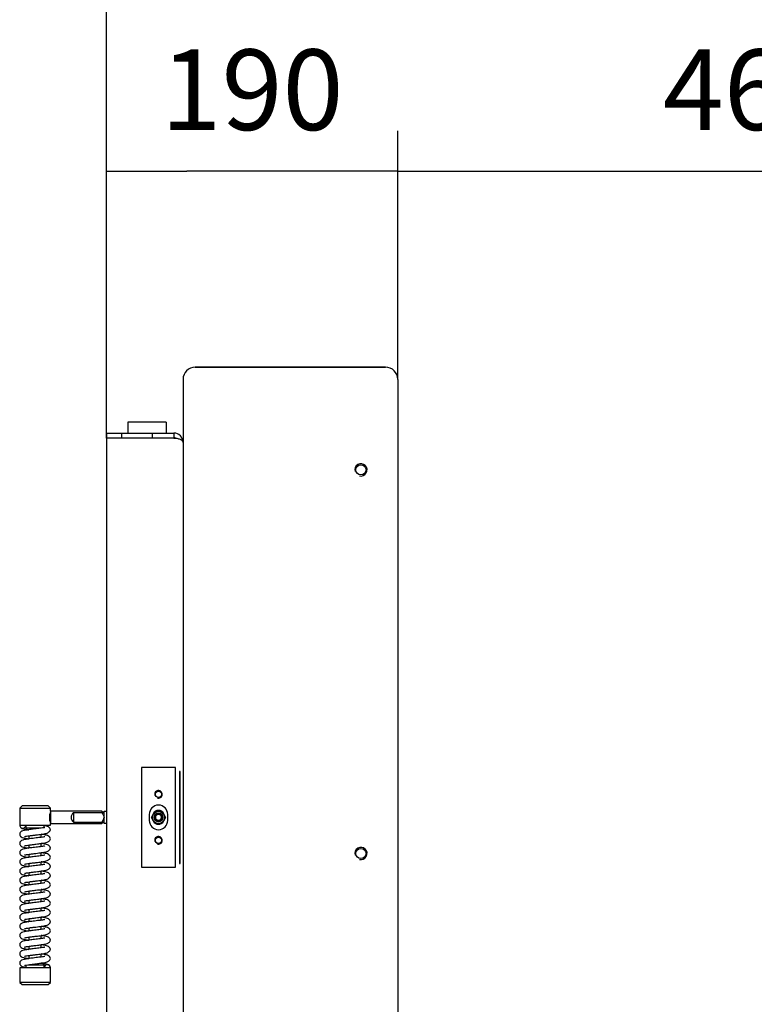
# Model space of a CAD drawing. Units: millimetres. Extents: x 0 to 849, y 297 to 1188.
# Drawn here: x 82 to 130, y 450 to 515 of the extents above; entities that cross this region are included whole.
import ezdxf

# ---------------------------------------------------------------- set-up
doc = ezdxf.new("R2010")
doc.units = ezdxf.units.MM
for name, color, linetype in [('Default', 7, 'Continuous'), ('H05-154-0', 7, 'Continuous'), ('H07-076-0', 7, 'Continuous'), ('H07-077-0', 7, 'Continuous'), ('H08-038-0', 7, 'Continuous'), ('H08-066-1', 7, 'Continuous'), ('H08-067-1', 7, 'Continuous'), ('H08-068-1', 7, 'Continuous'), ('H30-004-2', 7, 'Continuous'), ('H30-007-2', 7, 'Continuous'), ('HD-022-0', 7, 'Continuous'), ('HZ-030-0', 7, 'Continuous'), ('HZ-031-0', 7, 'Continuous'), ('HZ-406-0', 7, 'Continuous'), ('HZ-407-0', 7, 'Continuous'), ('HZ-408-0', 7, 'Continuous'), ('HZ-409-0', 7, 'Continuous'), ('NUT_DIN_EN_ISO_4', 7, 'Continuous'), ('SCREW_DIN_7991_M', 7, 'Continuous')]:
    doc.layers.add(name, color=color, linetype=linetype)
doc.styles.add('SEACAD_Arial', font='ARIALN.TTF', dxfattribs={"width": 0.83})
doc.dimstyles.new('ISO', dxfattribs={"dimtxt": 5.25, "dimasz": 5.25, "dimexe": 2.625, "dimexo": 0, "dimgap": 2.625, "dimtad": 1, "dimlfac": 10, "dimtxsty": 'SEACAD_Arial', "dimblk1": '_SE_FILLED', "dimblk2": '_SE_FILLED', "dimsah": 1, "dimcen": 2.625, "dimadec": 0, "dimazin": 0, "dimtfac": 1, "dimtmove": 0, "dimatfit": 3, "dimfxl": 0, "dimtolj": 1, "dimarcsym": 0})

# ---------------------------------------------------------------- blocks, each defined once
blk = doc.blocks.new('SE18')
at = {"layer": 'H05-154-0', "color": 7, "linetype": 'Continuous'}
for p, q in [((91.315, 488.333), (88.815, 488.333)), ((88.815, 488.333), (88.815, 488.033)), ((88.815, 488.033), (88.815, 487.633)), ((91.315, 488.333), (91.315, 488.033)), ((91.315, 488.033), (91.315, 487.633))]:
    blk.add_line(p, q, dxfattribs=at)
at = {"layer": 'H07-076-0', "color": 7, "linetype": 'Continuous'}
for p, q in [((88.914, 487.333), (88.914, 487.308)), ((89.914, 487.308), (89.914, 487.333))]:
    blk.add_line(p, q, dxfattribs=at)
at = {"layer": 'H07-077-0', "color": 7, "linetype": 'Continuous'}
for p, q in [((90.314, 487.333), (90.314, 487.308)), ((91.114, 487.308), (91.114, 487.333))]:
    blk.add_line(p, q, dxfattribs=at)
at = {"layer": 'H08-038-0', "color": 7, "linetype": 'Continuous'}
for p, q in [((91.915, 465.833), (89.715, 465.833)), ((89.715, 465.833), (89.715, 459.333)), ((91.915, 459.333), (91.915, 465.833)), ((90.215, 462.783), (90.215, 462.383)), ((91.415, 462.383), (91.415, 462.783)), ((89.715, 459.333), (91.915, 459.333))]:
    blk.add_line(p, q, dxfattribs=at)
for centre in [(90.815, 464.083), (90.815, 461.083)]:
    blk.add_circle(centre, 0.207, dxfattribs=at)
for centre, radius, start, end in [((90.815, 464.083), 0.25, 255, 195), ((90.815, 462.783), 0.6, 0, 180), ((90.815, 462.383), 0.6, 180, 0), ((90.815, 461.083), 0.25, 255, 195)]:
    blk.add_arc(centre, radius, start, end, dxfattribs=at)
at = {"layer": 'H08-066-1', "color": 7, "linetype": 'Continuous'}
blk.add_arc((90.815, 462.583), 0.46, 61.81712, 117.46007, dxfattribs=at)
at = {"layer": 'H08-067-1', "color": 7, "linetype": 'Continuous'}
blk.add_arc((90.815, 462.583), 0.45, 243.78823, 295.01566, dxfattribs=at)
at = {"layer": 'H08-068-1', "color": 7, "linetype": 'Continuous'}
for radius in [0.25, 0.201]:
    blk.add_circle((90.815, 462.583), radius, dxfattribs=at)
blk.add_arc((90.815, 462.583), 0.201, 255, 195, dxfattribs=at)
at = {"layer": 'H30-004-2', "color": 7, "linetype": 'Continuous'}
for p, q in [((93.215, 491.933), (105.615, 491.933)), ((92.415, 491.133), (92.415, 484.733)), ((106.415, 491.133), (106.415, 484.733))]:
    blk.add_line(p, q, dxfattribs=at)
for centre, start, end in [((93.215, 491.133), 90, 180), ((105.615, 491.133), 0, 90)]:
    blk.add_arc(centre, 0.8, start, end, dxfattribs=at)
at = {"layer": 'H30-007-2', "color": 7, "linetype": 'Continuous'}
for p, q in [((105.615, 491.933), (93.215, 491.933)), ((92.415, 491.133), (92.415, 435.333)), ((106.415, 491.133), (106.415, 428.805))]:
    blk.add_line(p, q, dxfattribs=at)
for centre in [(104.015, 485.233), (104.015, 460.233)]:
    blk.add_circle(centre, 0.332, dxfattribs=at)
for centre, radius, start, end in [((93.215, 491.133), 0.8, 90, 180), ((105.615, 491.133), 0.8, 0, 90), ((104.015, 485.233), 0.4, 255, 195), ((104.015, 460.233), 0.4, 255, 195)]:
    blk.add_arc(centre, radius, start, end, dxfattribs=at)
at = {"layer": 'HD-022-0', "color": 7, "linetype": 'Continuous'}
for p, q in [((87.415, 487.633), (87.415, 487.333)), ((87.415, 487.633), (88.415, 487.633)), ((87.415, 487.333), (88.415, 487.333)), ((91.815, 487.308), (87.415, 487.308)), ((87.415, 487.308), (87.415, 437.858)), ((88.415, 487.633), (90.415, 487.633)), ((88.415, 487.333), (88.415, 487.633)), ((88.415, 487.333), (90.415, 487.333)), ((90.415, 487.633), (91.815, 487.633)), ((90.415, 487.333), (90.415, 487.633)), ((90.415, 487.333), (91.815, 487.333)), ((91.815, 487.633), (91.815, 487.333)), ((92.188, 465.583), (92.188, 459.583)), ((92.23, 465.583), (92.188, 465.583)), ((92.23, 459.583), (92.23, 465.583)), ((92.188, 459.583), (92.23, 459.583))]:
    blk.add_line(p, q, dxfattribs=at)
for radius, start in [(0.6, 0), (0.3, 62.56509)]:
    blk.add_arc((91.815, 487.033), radius, start, 90, dxfattribs=at)
blk.add_open_spline([(91.815, 487.308), (91.826, 487.308), (91.837, 487.308), (91.858, 487.307), (91.869, 487.307), (91.902, 487.305), (91.923, 487.303), (91.986, 487.296), (92.027, 487.289), (92.103, 487.272), (92.138, 487.261), (92.203, 487.237), (92.233, 487.224), (92.311, 487.181), (92.35, 487.148), (92.389, 487.097), (92.399, 487.079), (92.408, 487.053), (92.411, 487.044), (92.413, 487.032), (92.413, 487.03), (92.414, 487.026), (92.414, 487.023), (92.415, 487.02), (92.415, 487.022), (92.415, 487.027), (92.415, 487.03), (92.415, 487.033)], degree=3, knots=[0, 0, 0, 0, 0.03125, 0.03125, 0.0625, 0.0625, 0.125, 0.125, 0.25, 0.25, 0.375, 0.375, 0.5, 0.5, 0.75, 0.75, 0.875, 0.875, 0.9375, 0.9375, 0.953125, 0.953125, 0.96875, 0.96875, 0.984375, 0.984375, 1, 1, 1, 1], dxfattribs=at)
at = {"layer": 'HZ-030-0', "color": 7, "linetype": 'Continuous'}
for p, q in [((87.265, 462.983), (87.415, 462.983)), ((87.265, 462.183), (87.265, 462.983)), ((87.415, 462.183), (87.265, 462.183))]:
    blk.add_line(p, q, dxfattribs=at)
at = {"layer": 'HZ-031-0', "color": 7, "linetype": 'Continuous'}
for p, q in [((87.115, 462.983), (83.765, 462.983)), ((85.265, 462.895), (85.265, 462.271)), ((85.265, 462.895), (87.115, 462.895)), ((87.265, 462.833), (87.115, 462.983)), ((83.765, 462.183), (87.115, 462.183)), ((85.265, 462.271), (87.115, 462.271)), ((87.115, 462.183), (87.265, 462.333))]:
    blk.add_line(p, q, dxfattribs=at)
blk.add_arc((85.515, 462.583), 0.4, 128.68268, 231.31926, dxfattribs=at)
for centre, major_axis, start_param, end_param in [((83.765, 462.583), (0, -0.4), 3.141593, 6.283185), ((87.115, 462.583), (0, -0.4), 3.141593, 3.816724), ((87.115, 462.583), (0, 0.4), 2.466461, 3.141593)]:
    blk.add_ellipse(centre, major_axis=major_axis, ratio=0.000017, start_param=start_param, end_param=end_param, dxfattribs=at)
for points, knots in [([(87.115, 462.895), (87.133, 462.872), (87.15, 462.848), (87.184, 462.8), (87.2, 462.775), (87.228, 462.725), (87.241, 462.698), (87.254, 462.656), (87.258, 462.642), (87.263, 462.612), (87.265, 462.598), (87.265, 462.583)], [0, 0, 0, 0, 0.25, 0.25, 0.5, 0.5, 0.75, 0.75, 0.875, 0.875, 1, 1, 1, 1]), ([(87.115, 462.271), (87.133, 462.294), (87.15, 462.317), (87.184, 462.365), (87.2, 462.39), (87.221, 462.428), (87.228, 462.441), (87.24, 462.468), (87.245, 462.482), (87.259, 462.524), (87.265, 462.553), (87.265, 462.583)], [0, 0, 0, 0, 0.25, 0.25, 0.5, 0.5, 0.625, 0.625, 0.75, 0.75, 1, 1, 1, 1])]:
    blk.add_open_spline(points, degree=3, knots=knots, dxfattribs=at)
at = {"layer": 'HZ-406-0', "color": 7, "linetype": 'Continuous'}
for p, q in [((81.915, 463.333), (81.765, 463.183)), ((81.765, 463.183), (83.765, 463.183)), ((81.765, 463.183), (81.765, 462.083)), ((83.615, 463.333), (81.915, 463.333)), ((83.765, 463.183), (83.615, 463.333)), ((83.765, 462.983), (83.765, 463.183)), ((81.765, 462.083), (83.765, 462.083)), ((82.165, 462.083), (82.165, 461.883)), ((83.365, 461.883), (83.365, 462.083)), ((83.765, 462.083), (83.765, 462.183)), ((83.166, 461.883), (82.165, 461.883)), ((82.165, 461.883), (82.265, 461.783)), ((82.265, 461.783), (82.359, 461.783))]:
    blk.add_line(p, q, dxfattribs=at)
blk.add_arc((84.703, 462.583), 1.002, 159.5494, 200.45254, dxfattribs=at)
at = {"layer": 'HZ-407-0', "color": 7, "linetype": 'Continuous'}
for p, q in [((83.265, 453.083), (83.159, 453.083)), ((83.365, 452.983), (83.265, 453.083)), ((83.765, 452.783), (81.765, 452.783)), ((81.765, 452.783), (81.765, 451.833)), ((82.165, 452.983), (82.165, 452.783)), ((82.361, 452.983), (83.365, 452.983)), ((83.365, 452.783), (83.365, 452.983)), ((83.765, 451.833), (83.765, 452.783)), ((83.765, 451.833), (81.765, 451.833)), ((81.765, 451.833), (81.915, 451.683)), ((83.615, 451.683), (83.765, 451.833)), ((81.915, 451.683), (83.615, 451.683))]:
    blk.add_line(p, q, dxfattribs=at)
at = {"layer": 'HZ-408-0', "color": 7, "linetype": 'Continuous'}
for p, q in [((83.165, 461.284), (83.165, 461.484)), ((82.365, 461.383), (82.365, 461.183)), ((82.365, 460.783), (82.365, 460.583)), ((83.165, 460.684), (83.165, 460.884)), ((82.365, 460.183), (82.365, 459.983)), ((83.165, 460.084), (83.165, 460.284)), ((82.365, 459.583), (82.365, 459.383)), ((83.165, 459.484), (83.165, 459.684)), ((82.365, 458.983), (82.365, 458.783)), ((83.165, 458.884), (83.165, 459.084)), ((82.365, 458.383), (82.365, 458.183)), ((83.165, 458.284), (83.165, 458.484)), ((82.365, 457.783), (82.365, 457.583)), ((83.165, 457.684), (83.165, 457.884)), ((82.365, 457.183), (82.365, 456.983)), ((83.165, 457.084), (83.165, 457.284)), ((82.365, 456.583), (82.365, 456.383)), ((83.165, 456.484), (83.165, 456.684)), ((82.365, 455.983), (82.365, 455.783)), ((83.165, 455.884), (83.165, 456.084)), ((82.365, 455.383), (82.365, 455.183)), ((83.165, 455.284), (83.165, 455.484)), ((82.365, 454.783), (82.365, 454.583)), ((83.165, 454.684), (83.165, 454.884)), ((82.365, 454.183), (82.365, 453.983)), ((83.165, 454.084), (83.165, 454.284)), ((82.365, 453.583), (82.365, 453.383)), ((83.165, 453.484), (83.165, 453.684))]:
    blk.add_line(p, q, dxfattribs=at)
at = {"layer": 'HZ-409-0', "color": 7, "linetype": 'Continuous'}
for p, q in [((81.765, 462.083), (82.165, 462.083)), ((82.415, 452.783), (82.362, 452.783)), ((83.365, 452.783), (83.12, 452.783)), ((83.765, 452.783), (83.365, 452.783))]:
    blk.add_line(p, q, dxfattribs=at)
for centre, start, end in [((81.965, 462.083), 180.00097, 0.00097), ((83.565, 452.783), 0.00097, 180.00097)]:
    blk.add_arc(centre, 0.2, start, end, dxfattribs=at)
for points, knots in [([(83.413, 461.92), (83.413, 461.922), (83.404, 461.922), (83.36, 461.914), (83.248, 461.893), (83.096, 461.874), (82.923, 461.853), (82.742, 461.83), (82.515, 461.801), (82.265, 461.772), (82.046, 461.734), (81.928, 461.7), (81.854, 461.657), (81.811, 461.618), (81.778, 461.564), (81.763, 461.501), (81.766, 461.445), (81.788, 461.375), (81.879, 461.276), (82.005, 461.244), (82.182, 461.206), (82.321, 461.188), (82.364, 461.183)], [0.0583861, 0.0583861, 0.0583861, 0.0583861, 0.0691307, 0.0976616, 0.1310939, 0.1656075, 0.2002997, 0.2349003, 0.2683757, 0.3284836, 0.3847795, 0.438709, 0.4521413, 0.4664676, 0.4814664, 0.4959928, 0.5089323, 0.5221651, 0.5480776, 0.6021857, 0.6664765, 0.6936538, 0.6936538, 0.6936538, 0.6936538]), ([(81.832, 461.93), (81.838, 461.924), (81.896, 461.872), (82.005, 461.844), (82.152, 461.812), (82.246, 461.798), (82.249, 461.798)], [0.0783952, 0.0783952, 0.0783952, 0.0783952, 0.0918678, 0.2005974, 0.3297888, 0.3334807, 0.3334807, 0.3334807, 0.3334807]), ([(82.088, 461.333), (82.088, 461.332), (82.092, 461.334), (82.123, 461.343), (82.214, 461.362), (82.373, 461.385), (82.586, 461.41), (82.81, 461.438), (83.053, 461.469), (83.299, 461.496), (83.544, 461.551), (83.693, 461.646), (83.755, 461.724), (83.762, 461.761), (83.765, 461.783)], [0.5509535, 0.5509535, 0.5509535, 0.5509535, 0.5576678, 0.5817535, 0.6144023, 0.6545901, 0.6997583, 0.7420694, 0.7790071, 0.8346875, 0.8932394, 0.9415494, 0.969951, 1, 1, 1, 1]), ([(83.765, 461.183), (83.758, 461.224), (83.747, 461.285), (83.633, 461.387), (83.492, 461.429), (83.321, 461.462), (83.19, 461.479), (83.161, 461.483)], [0, 0, 0, 0, 0.0365178, 0.0656079, 0.1092148, 0.1740149, 0.1915358, 0.1915358, 0.1915358, 0.1915358]), ([(83.765, 461.783), (83.758, 461.824), (83.747, 461.885), (83.633, 461.987), (83.523, 462.02), (83.423, 462.042), (83.376, 462.05)], [0, 0, 0, 0, 0.1917418, 0.3444831, 0.573447, 0.7551658, 0.7551658, 0.7551658, 0.7551658]), ([(83.413, 461.32), (83.413, 461.322), (83.404, 461.322), (83.36, 461.314), (83.248, 461.293), (83.096, 461.274), (82.923, 461.253), (82.742, 461.23), (82.515, 461.201), (82.265, 461.172), (82.046, 461.134), (81.928, 461.1), (81.854, 461.057), (81.811, 461.018), (81.778, 460.964), (81.763, 460.901), (81.766, 460.845), (81.788, 460.775), (81.879, 460.676), (82.005, 460.644), (82.182, 460.606), (82.321, 460.588), (82.364, 460.583)], [0.0583861, 0.0583861, 0.0583861, 0.0583861, 0.0691307, 0.0976616, 0.1310939, 0.1656075, 0.2002997, 0.2349003, 0.2683757, 0.3284836, 0.3847795, 0.438709, 0.4521413, 0.4664676, 0.4814664, 0.4959928, 0.5089323, 0.5221651, 0.5480776, 0.6021857, 0.6664765, 0.6936538, 0.6936538, 0.6936538, 0.6936538]), ([(82.088, 460.733), (82.088, 460.732), (82.092, 460.734), (82.123, 460.743), (82.214, 460.762), (82.373, 460.785), (82.586, 460.81), (82.81, 460.838), (83.053, 460.869), (83.299, 460.896), (83.544, 460.951), (83.693, 461.046), (83.755, 461.124), (83.762, 461.161), (83.765, 461.183)], [0.5509535, 0.5509535, 0.5509535, 0.5509535, 0.5576678, 0.5817535, 0.6144023, 0.6545901, 0.6997583, 0.7420694, 0.7790071, 0.8346875, 0.8932394, 0.9415494, 0.969951, 1, 1, 1, 1]), ([(83.765, 460.583), (83.758, 460.624), (83.747, 460.685), (83.633, 460.787), (83.492, 460.829), (83.321, 460.862), (83.19, 460.879), (83.161, 460.883)], [0, 0, 0, 0, 0.0365178, 0.0656079, 0.1092148, 0.1740149, 0.1915358, 0.1915358, 0.1915358, 0.1915358]), ([(83.413, 460.72), (83.413, 460.722), (83.404, 460.722), (83.36, 460.714), (83.248, 460.693), (83.096, 460.674), (82.923, 460.653), (82.742, 460.63), (82.515, 460.601), (82.265, 460.572), (82.046, 460.534), (81.928, 460.5), (81.854, 460.457), (81.811, 460.418), (81.778, 460.364), (81.763, 460.301), (81.766, 460.245), (81.788, 460.175), (81.879, 460.076), (82.005, 460.044), (82.182, 460.006), (82.321, 459.988), (82.364, 459.983)], [0.0583861, 0.0583861, 0.0583861, 0.0583861, 0.0691307, 0.0976616, 0.1310939, 0.1656075, 0.2002997, 0.2349003, 0.2683757, 0.3284836, 0.3847795, 0.438709, 0.4521413, 0.4664676, 0.4814664, 0.4959928, 0.5089323, 0.5221651, 0.5480776, 0.6021857, 0.6664765, 0.6936538, 0.6936538, 0.6936538, 0.6936538]), ([(82.088, 460.133), (82.088, 460.132), (82.092, 460.134), (82.123, 460.143), (82.214, 460.162), (82.373, 460.185), (82.586, 460.21), (82.81, 460.238), (83.053, 460.269), (83.299, 460.296), (83.544, 460.351), (83.693, 460.446), (83.755, 460.524), (83.762, 460.561), (83.765, 460.583)], [0.5509535, 0.5509535, 0.5509535, 0.5509535, 0.5576678, 0.5817535, 0.6144023, 0.6545901, 0.6997583, 0.7420694, 0.7790071, 0.8346875, 0.8932394, 0.9415494, 0.969951, 1, 1, 1, 1]), ([(83.765, 459.983), (83.758, 460.024), (83.747, 460.085), (83.633, 460.187), (83.492, 460.229), (83.321, 460.262), (83.19, 460.279), (83.161, 460.283)], [0, 0, 0, 0, 0.0365178, 0.0656079, 0.1092148, 0.1740149, 0.1915358, 0.1915358, 0.1915358, 0.1915358]), ([(83.413, 460.12), (83.413, 460.122), (83.404, 460.122), (83.36, 460.114), (83.248, 460.093), (83.096, 460.074), (82.923, 460.053), (82.742, 460.03), (82.515, 460.001), (82.265, 459.972), (82.046, 459.934), (81.928, 459.9), (81.855, 459.857), (81.811, 459.818), (81.778, 459.764), (81.763, 459.701), (81.766, 459.645), (81.788, 459.575), (81.879, 459.476), (82.005, 459.444), (82.182, 459.406), (82.321, 459.388), (82.364, 459.383)], [0.0583861, 0.0583861, 0.0583861, 0.0583861, 0.0691307, 0.0976616, 0.1310939, 0.1656075, 0.2002997, 0.2349003, 0.2683757, 0.3284836, 0.3847795, 0.438709, 0.4521413, 0.4664676, 0.4814664, 0.4959928, 0.5089323, 0.5221651, 0.5480776, 0.6021857, 0.6664765, 0.6936538, 0.6936538, 0.6936538, 0.6936538]), ([(83.413, 459.52), (83.413, 459.522), (83.404, 459.522), (83.36, 459.514), (83.248, 459.493), (83.096, 459.474), (82.923, 459.453), (82.742, 459.43), (82.515, 459.401), (82.265, 459.372), (82.046, 459.334), (81.928, 459.3), (81.855, 459.257), (81.811, 459.218), (81.778, 459.164), (81.763, 459.101), (81.766, 459.045), (81.788, 458.975), (81.879, 458.876), (82.005, 458.844), (82.182, 458.806), (82.321, 458.788), (82.364, 458.783)], [0.0583861, 0.0583861, 0.0583861, 0.0583861, 0.0691307, 0.0976616, 0.1310939, 0.1656075, 0.2002997, 0.2349003, 0.2683757, 0.3284836, 0.3847795, 0.438709, 0.4521413, 0.4664676, 0.4814664, 0.4959928, 0.5089323, 0.5221651, 0.5480776, 0.6021857, 0.6664765, 0.6936538, 0.6936538, 0.6936538, 0.6936538]), ([(82.088, 459.533), (82.088, 459.532), (82.092, 459.534), (82.123, 459.543), (82.214, 459.562), (82.373, 459.585), (82.586, 459.61), (82.81, 459.638), (83.053, 459.669), (83.299, 459.696), (83.544, 459.751), (83.693, 459.846), (83.755, 459.924), (83.762, 459.961), (83.765, 459.983)], [0.5509535, 0.5509535, 0.5509535, 0.5509535, 0.5576678, 0.5817535, 0.6144023, 0.6545901, 0.6997583, 0.7420694, 0.7790071, 0.8346875, 0.8932394, 0.9415494, 0.969951, 1, 1, 1, 1]), ([(83.765, 459.383), (83.758, 459.424), (83.747, 459.485), (83.633, 459.587), (83.492, 459.629), (83.321, 459.662), (83.19, 459.679), (83.161, 459.683)], [0, 0, 0, 0, 0.0365178, 0.0656079, 0.1092148, 0.1740149, 0.1915358, 0.1915358, 0.1915358, 0.1915358]), ([(83.413, 458.92), (83.413, 458.922), (83.404, 458.922), (83.36, 458.914), (83.248, 458.893), (83.096, 458.874), (82.923, 458.853), (82.742, 458.83), (82.515, 458.801), (82.265, 458.772), (82.046, 458.734), (81.928, 458.7), (81.855, 458.657), (81.811, 458.618), (81.778, 458.564), (81.763, 458.501), (81.766, 458.445), (81.788, 458.375), (81.879, 458.276), (82.005, 458.244), (82.182, 458.206), (82.321, 458.188), (82.364, 458.183)], [0.0583861, 0.0583861, 0.0583861, 0.0583861, 0.0691307, 0.0976616, 0.1310939, 0.1656075, 0.2002997, 0.2349003, 0.2683757, 0.3284836, 0.3847795, 0.438709, 0.4521413, 0.4664676, 0.4814664, 0.4959928, 0.5089323, 0.5221651, 0.5480776, 0.6021857, 0.6664765, 0.6936538, 0.6936538, 0.6936538, 0.6936538]), ([(82.088, 458.933), (82.088, 458.932), (82.092, 458.934), (82.123, 458.943), (82.214, 458.962), (82.373, 458.985), (82.586, 459.01), (82.81, 459.038), (83.053, 459.069), (83.299, 459.096), (83.544, 459.151), (83.693, 459.246), (83.755, 459.324), (83.762, 459.361), (83.765, 459.383)], [0.5509535, 0.5509535, 0.5509535, 0.5509535, 0.5576678, 0.5817535, 0.6144023, 0.6545901, 0.6997583, 0.7420694, 0.7790071, 0.8346875, 0.8932394, 0.9415494, 0.969951, 1, 1, 1, 1]), ([(83.765, 458.783), (83.758, 458.824), (83.747, 458.885), (83.633, 458.987), (83.492, 459.029), (83.321, 459.062), (83.19, 459.079), (83.161, 459.083)], [0, 0, 0, 0, 0.0365178, 0.0656079, 0.1092148, 0.1740149, 0.1915358, 0.1915358, 0.1915358, 0.1915358]), ([(83.413, 458.32), (83.413, 458.322), (83.404, 458.322), (83.36, 458.314), (83.248, 458.293), (83.096, 458.274), (82.923, 458.253), (82.742, 458.23), (82.515, 458.201), (82.265, 458.172), (82.046, 458.134), (81.928, 458.1), (81.855, 458.057), (81.811, 458.018), (81.778, 457.964), (81.763, 457.901), (81.766, 457.845), (81.788, 457.775), (81.879, 457.676), (82.005, 457.644), (82.183, 457.606), (82.321, 457.588), (82.364, 457.583)], [0.0583861, 0.0583861, 0.0583861, 0.0583861, 0.0691307, 0.0976616, 0.1310939, 0.1656075, 0.2002997, 0.2349003, 0.2683757, 0.3284836, 0.3847795, 0.438709, 0.4521413, 0.4664676, 0.4814664, 0.4959928, 0.5089323, 0.5221651, 0.5480776, 0.6021857, 0.6664765, 0.6936538, 0.6936538, 0.6936538, 0.6936538]), ([(82.088, 458.333), (82.088, 458.332), (82.092, 458.334), (82.123, 458.343), (82.214, 458.362), (82.373, 458.385), (82.586, 458.41), (82.81, 458.438), (83.053, 458.469), (83.299, 458.496), (83.544, 458.551), (83.693, 458.646), (83.755, 458.724), (83.762, 458.761), (83.765, 458.783)], [0.5509535, 0.5509535, 0.5509535, 0.5509535, 0.5576678, 0.5817535, 0.6144023, 0.6545901, 0.6997583, 0.7420694, 0.7790071, 0.8346875, 0.8932394, 0.9415494, 0.969951, 1, 1, 1, 1]), ([(83.765, 458.183), (83.758, 458.224), (83.747, 458.285), (83.633, 458.387), (83.492, 458.429), (83.321, 458.462), (83.19, 458.479), (83.161, 458.483)], [0, 0, 0, 0, 0.0365178, 0.0656079, 0.1092148, 0.1740149, 0.1915358, 0.1915358, 0.1915358, 0.1915358]), ([(83.413, 457.72), (83.413, 457.722), (83.404, 457.722), (83.36, 457.714), (83.248, 457.693), (83.096, 457.674), (82.923, 457.653), (82.742, 457.63), (82.515, 457.601), (82.265, 457.572), (82.046, 457.534), (81.928, 457.5), (81.855, 457.457), (81.811, 457.418), (81.778, 457.364), (81.763, 457.301), (81.766, 457.245), (81.788, 457.175), (81.879, 457.076), (82.005, 457.044), (82.183, 457.006), (82.321, 456.988), (82.364, 456.983)], [0.0583861, 0.0583861, 0.0583861, 0.0583861, 0.0691307, 0.0976616, 0.1310939, 0.1656075, 0.2002997, 0.2349003, 0.2683757, 0.3284836, 0.3847795, 0.438709, 0.4521413, 0.4664676, 0.4814664, 0.4959928, 0.5089323, 0.5221651, 0.5480776, 0.6021857, 0.6664765, 0.6936538, 0.6936538, 0.6936538, 0.6936538]), ([(82.088, 457.733), (82.088, 457.732), (82.092, 457.734), (82.123, 457.743), (82.214, 457.762), (82.373, 457.785), (82.586, 457.81), (82.81, 457.838), (83.053, 457.869), (83.299, 457.896), (83.544, 457.951), (83.693, 458.046), (83.755, 458.124), (83.762, 458.161), (83.765, 458.183)], [0.5509535, 0.5509535, 0.5509535, 0.5509535, 0.5576678, 0.5817535, 0.6144023, 0.6545901, 0.6997583, 0.7420694, 0.7790071, 0.8346875, 0.8932394, 0.9415494, 0.969951, 1, 1, 1, 1]), ([(82.088, 457.133), (82.088, 457.132), (82.092, 457.134), (82.123, 457.143), (82.214, 457.162), (82.373, 457.185), (82.586, 457.21), (82.81, 457.238), (83.053, 457.269), (83.299, 457.296), (83.544, 457.351), (83.693, 457.446), (83.755, 457.524), (83.762, 457.561), (83.765, 457.583)], [0.5509535, 0.5509535, 0.5509535, 0.5509535, 0.5576678, 0.5817535, 0.6144023, 0.6545901, 0.6997583, 0.7420694, 0.7790071, 0.8346875, 0.8932394, 0.9415494, 0.969951, 1, 1, 1, 1]), ([(83.765, 457.583), (83.758, 457.624), (83.747, 457.685), (83.634, 457.787), (83.492, 457.829), (83.321, 457.862), (83.19, 457.879), (83.161, 457.883)], [0, 0, 0, 0, 0.0365178, 0.0656079, 0.1092148, 0.1740149, 0.1915358, 0.1915358, 0.1915358, 0.1915358]), ([(83.413, 457.12), (83.413, 457.122), (83.404, 457.122), (83.36, 457.114), (83.248, 457.093), (83.096, 457.074), (82.923, 457.053), (82.742, 457.03), (82.515, 457.001), (82.265, 456.972), (82.046, 456.934), (81.928, 456.9), (81.855, 456.857), (81.811, 456.818), (81.778, 456.764), (81.763, 456.701), (81.766, 456.645), (81.788, 456.575), (81.88, 456.476), (82.005, 456.444), (82.183, 456.406), (82.321, 456.388), (82.364, 456.383)], [0.0583861, 0.0583861, 0.0583861, 0.0583861, 0.0691307, 0.0976616, 0.1310939, 0.1656075, 0.2002997, 0.2349003, 0.2683757, 0.3284836, 0.3847795, 0.438709, 0.4521413, 0.4664676, 0.4814664, 0.4959928, 0.5089323, 0.5221651, 0.5480776, 0.6021857, 0.6664765, 0.6936538, 0.6936538, 0.6936538, 0.6936538]), ([(82.088, 456.533), (82.088, 456.532), (82.092, 456.534), (82.124, 456.543), (82.214, 456.562), (82.373, 456.585), (82.586, 456.61), (82.81, 456.638), (83.053, 456.669), (83.299, 456.696), (83.544, 456.751), (83.693, 456.846), (83.755, 456.924), (83.762, 456.961), (83.765, 456.983)], [0.5509535, 0.5509535, 0.5509535, 0.5509535, 0.5576678, 0.5817535, 0.6144023, 0.6545901, 0.6997583, 0.7420694, 0.7790071, 0.8346875, 0.8932394, 0.9415494, 0.969951, 1, 1, 1, 1]), ([(83.765, 456.983), (83.758, 457.024), (83.747, 457.085), (83.634, 457.187), (83.492, 457.229), (83.321, 457.262), (83.19, 457.279), (83.161, 457.283)], [0, 0, 0, 0, 0.0365178, 0.0656079, 0.1092148, 0.1740149, 0.1915358, 0.1915358, 0.1915358, 0.1915358]), ([(83.413, 456.52), (83.413, 456.522), (83.404, 456.522), (83.36, 456.514), (83.248, 456.493), (83.096, 456.474), (82.923, 456.453), (82.742, 456.43), (82.515, 456.401), (82.265, 456.372), (82.046, 456.334), (81.928, 456.3), (81.855, 456.257), (81.811, 456.218), (81.778, 456.164), (81.763, 456.101), (81.766, 456.045), (81.788, 455.975), (81.88, 455.876), (82.005, 455.844), (82.183, 455.806), (82.321, 455.788), (82.364, 455.783)], [0.0583861, 0.0583861, 0.0583861, 0.0583861, 0.0691307, 0.0976616, 0.1310939, 0.1656075, 0.2002997, 0.2349003, 0.2683757, 0.3284836, 0.3847795, 0.438709, 0.4521413, 0.4664676, 0.4814664, 0.4959928, 0.5089323, 0.5221651, 0.5480776, 0.6021857, 0.6664765, 0.6936538, 0.6936538, 0.6936538, 0.6936538]), ([(82.088, 455.933), (82.088, 455.932), (82.092, 455.934), (82.124, 455.943), (82.214, 455.962), (82.373, 455.985), (82.586, 456.01), (82.81, 456.038), (83.053, 456.069), (83.299, 456.096), (83.544, 456.151), (83.693, 456.246), (83.755, 456.324), (83.762, 456.361), (83.765, 456.383)], [0.5509535, 0.5509535, 0.5509535, 0.5509535, 0.5576678, 0.5817535, 0.6144023, 0.6545901, 0.6997583, 0.7420694, 0.7790071, 0.8346875, 0.8932394, 0.9415494, 0.969951, 1, 1, 1, 1]), ([(83.765, 456.383), (83.758, 456.424), (83.747, 456.485), (83.634, 456.587), (83.492, 456.629), (83.321, 456.662), (83.19, 456.679), (83.161, 456.683)], [0, 0, 0, 0, 0.0365178, 0.0656079, 0.1092148, 0.1740149, 0.1915358, 0.1915358, 0.1915358, 0.1915358]), ([(83.413, 455.92), (83.413, 455.922), (83.404, 455.922), (83.36, 455.914), (83.248, 455.893), (83.096, 455.874), (82.923, 455.853), (82.742, 455.83), (82.515, 455.801), (82.265, 455.772), (82.046, 455.734), (81.928, 455.7), (81.855, 455.657), (81.811, 455.618), (81.778, 455.564), (81.763, 455.501), (81.766, 455.445), (81.788, 455.375), (81.88, 455.276), (82.005, 455.244), (82.183, 455.206), (82.321, 455.188), (82.364, 455.183)], [0.0583861, 0.0583861, 0.0583861, 0.0583861, 0.0691307, 0.0976616, 0.1310939, 0.1656075, 0.2002997, 0.2349003, 0.2683757, 0.3284836, 0.3847795, 0.438709, 0.4521413, 0.4664676, 0.4814664, 0.4959928, 0.5089323, 0.5221651, 0.5480776, 0.6021857, 0.6664765, 0.6936538, 0.6936538, 0.6936538, 0.6936538]), ([(82.088, 455.333), (82.088, 455.332), (82.092, 455.334), (82.124, 455.343), (82.214, 455.362), (82.373, 455.385), (82.586, 455.41), (82.81, 455.438), (83.053, 455.469), (83.299, 455.496), (83.544, 455.551), (83.693, 455.646), (83.755, 455.724), (83.762, 455.761), (83.765, 455.783)], [0.5509535, 0.5509535, 0.5509535, 0.5509535, 0.5576678, 0.5817535, 0.6144023, 0.6545901, 0.6997583, 0.7420694, 0.7790071, 0.8346875, 0.8932394, 0.9415494, 0.969951, 1, 1, 1, 1]), ([(83.765, 455.783), (83.758, 455.824), (83.747, 455.885), (83.634, 455.987), (83.492, 456.029), (83.321, 456.062), (83.19, 456.079), (83.161, 456.083)], [0, 0, 0, 0, 0.0365178, 0.0656079, 0.1092148, 0.1740149, 0.1915358, 0.1915358, 0.1915358, 0.1915358]), ([(83.413, 455.32), (83.413, 455.322), (83.404, 455.322), (83.36, 455.314), (83.248, 455.293), (83.096, 455.274), (82.923, 455.253), (82.742, 455.23), (82.515, 455.201), (82.265, 455.172), (82.046, 455.134), (81.928, 455.1), (81.855, 455.057), (81.811, 455.018), (81.778, 454.964), (81.763, 454.901), (81.766, 454.845), (81.788, 454.775), (81.88, 454.676), (82.005, 454.644), (82.183, 454.606), (82.321, 454.588), (82.364, 454.583)], [0.0583861, 0.0583861, 0.0583861, 0.0583861, 0.0691307, 0.0976616, 0.1310939, 0.1656075, 0.2002997, 0.2349003, 0.2683757, 0.3284836, 0.3847795, 0.438709, 0.4521413, 0.4664676, 0.4814664, 0.4959928, 0.5089323, 0.5221651, 0.5480776, 0.6021857, 0.6664765, 0.6936538, 0.6936538, 0.6936538, 0.6936538]), ([(82.088, 454.733), (82.088, 454.732), (82.092, 454.734), (82.124, 454.743), (82.214, 454.762), (82.373, 454.785), (82.586, 454.81), (82.81, 454.838), (83.053, 454.869), (83.299, 454.896), (83.544, 454.951), (83.693, 455.046), (83.755, 455.124), (83.762, 455.161), (83.765, 455.183)], [0.5509535, 0.5509535, 0.5509535, 0.5509535, 0.5576678, 0.5817535, 0.6144023, 0.6545901, 0.6997583, 0.7420694, 0.7790071, 0.8346875, 0.8932394, 0.9415494, 0.969951, 1, 1, 1, 1]), ([(83.765, 455.183), (83.758, 455.224), (83.747, 455.285), (83.634, 455.387), (83.492, 455.429), (83.321, 455.462), (83.19, 455.479), (83.161, 455.483)], [0, 0, 0, 0, 0.0365178, 0.0656079, 0.1092148, 0.1740149, 0.1915358, 0.1915358, 0.1915358, 0.1915358]), ([(83.413, 454.72), (83.413, 454.722), (83.404, 454.722), (83.36, 454.714), (83.248, 454.693), (83.096, 454.674), (82.923, 454.653), (82.742, 454.63), (82.515, 454.601), (82.265, 454.572), (82.046, 454.534), (81.928, 454.5), (81.855, 454.457), (81.811, 454.418), (81.778, 454.364), (81.763, 454.301), (81.766, 454.245), (81.788, 454.175), (81.88, 454.076), (82.005, 454.044), (82.183, 454.006), (82.321, 453.988), (82.364, 453.983)], [0.0583861, 0.0583861, 0.0583861, 0.0583861, 0.0691307, 0.0976616, 0.1310939, 0.1656075, 0.2002997, 0.2349003, 0.2683757, 0.3284836, 0.3847795, 0.438709, 0.4521413, 0.4664676, 0.4814664, 0.4959928, 0.5089323, 0.5221651, 0.5480776, 0.6021857, 0.6664765, 0.6936538, 0.6936538, 0.6936538, 0.6936538]), ([(82.088, 454.133), (82.088, 454.132), (82.092, 454.134), (82.124, 454.143), (82.214, 454.162), (82.373, 454.185), (82.586, 454.21), (82.81, 454.238), (83.053, 454.269), (83.299, 454.296), (83.544, 454.351), (83.693, 454.446), (83.755, 454.524), (83.762, 454.561), (83.765, 454.583)], [0.5509535, 0.5509535, 0.5509535, 0.5509535, 0.5576678, 0.5817535, 0.6144023, 0.6545901, 0.6997583, 0.7420694, 0.7790071, 0.8346875, 0.8932394, 0.9415494, 0.969951, 1, 1, 1, 1]), ([(83.765, 454.583), (83.758, 454.624), (83.747, 454.685), (83.634, 454.787), (83.492, 454.829), (83.321, 454.862), (83.19, 454.879), (83.161, 454.883)], [0, 0, 0, 0, 0.0365178, 0.0656079, 0.1092148, 0.1740149, 0.1915358, 0.1915358, 0.1915358, 0.1915358]), ([(83.413, 454.12), (83.413, 454.122), (83.404, 454.122), (83.36, 454.114), (83.248, 454.093), (83.096, 454.074), (82.924, 454.053), (82.742, 454.03), (82.515, 454.001), (82.265, 453.972), (82.046, 453.934), (81.928, 453.9), (81.855, 453.857), (81.811, 453.818), (81.778, 453.764), (81.763, 453.701), (81.766, 453.645), (81.788, 453.575), (81.88, 453.476), (82.005, 453.444), (82.183, 453.406), (82.321, 453.388), (82.364, 453.383)], [0.0583861, 0.0583861, 0.0583861, 0.0583861, 0.0691307, 0.0976616, 0.1310939, 0.1656075, 0.2002997, 0.2349003, 0.2683757, 0.3284836, 0.3847795, 0.438709, 0.4521413, 0.4664676, 0.4814664, 0.4959928, 0.5089323, 0.5221651, 0.5480776, 0.6021857, 0.6664765, 0.6936538, 0.6936538, 0.6936538, 0.6936538]), ([(82.088, 453.533), (82.088, 453.532), (82.092, 453.534), (82.124, 453.543), (82.214, 453.562), (82.373, 453.585), (82.586, 453.61), (82.81, 453.638), (83.053, 453.669), (83.299, 453.696), (83.544, 453.751), (83.693, 453.846), (83.755, 453.924), (83.762, 453.961), (83.765, 453.983)], [0.5509535, 0.5509535, 0.5509535, 0.5509535, 0.5576678, 0.5817535, 0.6144023, 0.6545901, 0.6997583, 0.7420694, 0.7790071, 0.8346875, 0.8932394, 0.9415494, 0.969951, 1, 1, 1, 1]), ([(83.765, 453.983), (83.758, 454.024), (83.747, 454.085), (83.634, 454.187), (83.492, 454.229), (83.321, 454.262), (83.19, 454.279), (83.161, 454.283)], [0, 0, 0, 0, 0.0365178, 0.0656079, 0.1092148, 0.1740149, 0.1915358, 0.1915358, 0.1915358, 0.1915358]), ([(83.413, 453.52), (83.413, 453.522), (83.404, 453.522), (83.36, 453.514), (83.248, 453.493), (83.096, 453.474), (82.924, 453.453), (82.742, 453.43), (82.515, 453.401), (82.265, 453.372), (82.046, 453.334), (81.928, 453.3), (81.855, 453.257), (81.811, 453.218), (81.778, 453.164), (81.763, 453.101), (81.766, 453.045), (81.788, 452.975), (81.88, 452.876), (81.986, 452.849), (82.1, 452.824), (82.156, 452.813)], [0.0840739, 0.0840739, 0.0840739, 0.0840739, 0.0995458, 0.1406293, 0.1887707, 0.2384692, 0.2884247, 0.3382484, 0.3864518, 0.4730052, 0.5540693, 0.631726, 0.6510679, 0.6716974, 0.6932951, 0.7142127, 0.7328451, 0.7518998, 0.789213, 0.8671268, 0.9291421, 0.9291421, 0.9291421, 0.9291421]), ([(82.088, 452.933), (82.088, 452.932), (82.092, 452.934), (82.124, 452.943), (82.214, 452.962), (82.373, 452.985), (82.586, 453.01), (82.81, 453.038), (83.053, 453.069), (83.299, 453.096), (83.544, 453.151), (83.693, 453.246), (83.755, 453.324), (83.762, 453.361), (83.765, 453.383)], [0.5509535, 0.5509535, 0.5509535, 0.5509535, 0.5576678, 0.5817535, 0.6144023, 0.6545901, 0.6997583, 0.7420694, 0.7790071, 0.8346875, 0.8932394, 0.9415494, 0.969951, 1, 1, 1, 1]), ([(83.765, 453.383), (83.758, 453.424), (83.747, 453.485), (83.634, 453.587), (83.492, 453.629), (83.321, 453.662), (83.19, 453.679), (83.161, 453.683)], [0, 0, 0, 0, 0.0365178, 0.0656079, 0.1092148, 0.1740149, 0.1915358, 0.1915358, 0.1915358, 0.1915358]), ([(83.765, 452.783), (83.758, 452.824), (83.747, 452.885), (83.634, 452.987), (83.501, 453.026), (83.37, 453.053), (83.287, 453.065)], [0, 0, 0, 0, 0.0365178, 0.0656079, 0.1092148, 0.1646647, 0.1646647, 0.1646647, 0.1646647])]:
    blk.add_open_spline(points, degree=3, knots=knots, dxfattribs=at)
at = {"layer": 'NUT_DIN_EN_ISO_4', "color": 7, "linetype": 'Continuous'}
for p, q in [((90.353, 462.583), (90.584, 462.983)), ((90.584, 462.983), (91.046, 462.983)), ((91.046, 462.983), (91.277, 462.583)), ((90.584, 462.183), (90.353, 462.583)), ((91.046, 462.183), (90.584, 462.183)), ((91.277, 462.583), (91.046, 462.183))]:
    blk.add_line(p, q, dxfattribs=at)
for radius in [0.399, 0.288]:
    blk.add_circle((90.815, 462.583), radius, dxfattribs=at)
at = {"layer": 'SCREW_DIN_7991_M', "color": 7, "linetype": 'Continuous'}
for centre in [(90.815, 464.083), (90.815, 461.083)]:
    blk.add_circle(centre, 0.201, dxfattribs=at)
blk = doc.blocks.new('_SE_FILLED')
at = {"color": 0}
blk.add_line((0, 0), (-1, 0), dxfattribs=at)
blk.add_solid([(0, 0), (-1, -0.1665), (-1, 0.1665), (0, 0)], dxfattribs=at)
blk = doc.blocks.new('DMBLK47')
at = {"layer": 'Default', "color": 0, "linetype": 'Continuous', "lineweight": -2}
for p, q in [((87.415, 487.308), (87.415, 520.232)), ((171.915, 487.308), (171.915, 520.232)), ((166.665, 517.607), (92.665, 517.607))]:
    blk.add_line(p, q, dxfattribs=at)
at = {"layer": 'Defpoints', "color": 0}
for p in [(87.415, 517.607), (87.415, 487.308), (171.915, 487.308)]:
    blk.add_point(p, dxfattribs=at)
at = {"layer": 'Default', "color": 0, "lineweight": -2, "xscale": 5.25, "yscale": 5.25, "zscale": 5.25, "rotation": 180}
blk.add_blockref('_SE_FILLED', (87.415, 517.607), dxfattribs=at)
at = {"layer": 'Default', "color": 0, "lineweight": -2, "xscale": 5.25, "yscale": 5.25, "zscale": 5.25}
blk.add_blockref('_SE_FILLED', (171.915, 517.607), dxfattribs=at)
at = {"layer": 'Default', "color": 0, "insert": (129.665, 522.913), "char_height": 5.25, "attachment_point": 5, "style": 'SEACAD_Arial'}
blk.add_mtext('\\A1;\\A1;845', dxfattribs=at)
blk = doc.blocks.new('DMBLK50')
at = {"layer": 'Default', "color": 0, "linetype": 'Continuous', "lineweight": -2}
for p, q in [((106.415, 491.133), (106.415, 507.33)), ((152.915, 491.133), (152.915, 507.33)), ((111.665, 504.705), (147.665, 504.705))]:
    blk.add_line(p, q, dxfattribs=at)
at = {"layer": 'Defpoints', "color": 0}
for p in [(152.915, 504.705), (106.415, 491.133), (152.915, 491.133)]:
    blk.add_point(p, dxfattribs=at)
at = {"layer": 'Default', "color": 0, "lineweight": -2, "xscale": 5.25, "yscale": 5.25, "zscale": 5.25}
for p, rotation in [((106.415, 504.705), 179.9999999999999), ((152.915, 504.705), 359.9999999999999)]:
    blk.add_blockref('_SE_FILLED', p, dxfattribs=dict(at, rotation=rotation))
at = {"layer": 'Default', "color": 0, "insert": (129.665, 510.01), "char_height": 5.25, "attachment_point": 5, "style": 'SEACAD_Arial'}
blk.add_mtext('\\A1;\\A1;465', dxfattribs=at)
blk = doc.blocks.new('DMBLK51')
at = {"layer": 'Default', "color": 0, "linetype": 'Continuous', "lineweight": -2}
for p, q in [((87.415, 487.308), (87.415, 507.33)), ((106.415, 491.133), (106.415, 507.33)), ((101.165, 504.705), (92.665, 504.705))]:
    blk.add_line(p, q, dxfattribs=at)
at = {"layer": 'Defpoints', "color": 0}
for p in [(87.415, 504.705), (106.415, 491.133), (87.415, 487.308)]:
    blk.add_point(p, dxfattribs=at)
at = {"layer": 'Default', "color": 0, "lineweight": -2, "xscale": 5.25, "yscale": 5.25, "zscale": 5.25, "rotation": 180}
blk.add_blockref('_SE_FILLED', (87.415, 504.705), dxfattribs=at)
at = {"layer": 'Default', "color": 0, "lineweight": -2, "xscale": 5.25, "yscale": 5.25, "zscale": 5.25}
blk.add_blockref('_SE_FILLED', (106.415, 504.705), dxfattribs=at)
at = {"layer": 'Default', "color": 0, "insert": (96.915, 510.01), "char_height": 5.25, "attachment_point": 5, "style": 'SEACAD_Arial'}
blk.add_mtext('\\A1;\\A1;190', dxfattribs=at)

msp = doc.modelspace()

# ---------------------------------------------------------------- block references
at = {"layer": 'Default'}
msp.add_blockref('SE18', (0, 0), dxfattribs=at)

# ---------------------------------------------------------------- dimensions: what is measured, and where the dimension line sits
at = {"layer": 'Default', "color": 7, "linetype": 'Continuous'}
for base, p1, picture, middle in [((87.4149, 517.6074), (171.9149, 487.3078), 'DMBLK47', (129.6649, 517.6074)), ((87.4149, 504.7049), (106.4149, 491.1328), 'DMBLK51', (96.9149, 504.7049))]:
    dim = msp.add_linear_dim(base=base, p1=p1, p2=(87.4149, 487.3078), text='\\A1;<>', dimstyle='ISO', dxfattribs=at)
    dim.commit()
    dim.dimension.update_dxf_attribs({"geometry": picture, "text_midpoint": middle, "dimtype": 160})
dim = msp.add_linear_dim(base=(152.9149, 504.7049), p1=(106.4149, 491.1328), p2=(152.9149, 491.1328), angle=360, text='\\A1;<>', dimstyle='ISO', dxfattribs=at)
dim.commit()
dim.dimension.update_dxf_attribs({"geometry": 'DMBLK50', "text_midpoint": (129.6649, 504.7049), "dimtype": 161})

doc.saveas('drawing.dxf')
